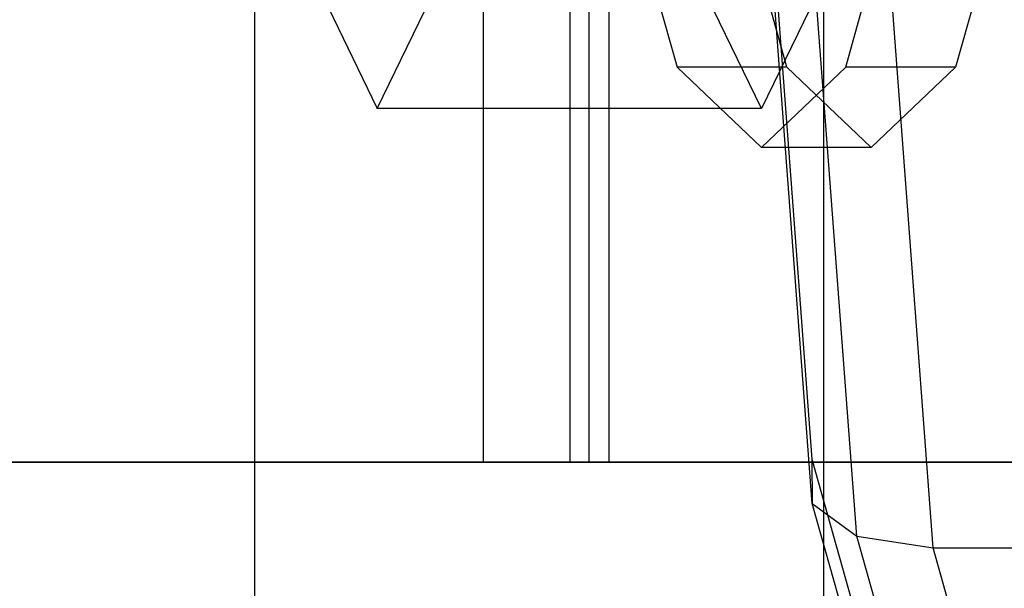
# Model space of a CAD drawing. Extents: x -4275 to 4275, y -4500 to 4500.
# Drawn here: x -2004 to -1987, y -978 to -968 of the extents above; entities that cross this region are included whole.
import ezdxf

# ---------------------------------------------------------------- set-up
doc = ezdxf.new("R2010")
doc.units = 0

msp = doc.modelspace()

# ---------------------------------------------------------------- linework, layer by layer
at = {"color": 0}
for p, q in [((-2000, -2162.880784, 2631.755911), (-2000, 2162.880784, 2631.755911)), ((-1990.050394, -2162.056842, 2630.77596), (-1990.050394, 2162.056842, 2630.77596)), ((-1990.050394, -2077.943158, 2530.735861), (-1990.050394, 2077.943158, 2530.735861)), ((-2000, -2077.119216, 2529.755911), (-2000, 2077.119216, 2529.755911)), ((-1996.010676, -944, 2527.940726), (-1996.010676, -976, 2527.940726)), ((-1994.486744, -976, 2631.459156), (-1994.486744, -944, 2631.459156)), ((-1994.162746, -944, 2634.441609), (-1994.162746, -976, 2634.441609)), ((-1993.805776, -976, 2531.089391), (-1993.805776, -944, 2531.089391)), ((-2000.245814, -964.907477, 2510.357266), (-1997.860147, -969.814955, 2502.198921)), ((-1997.860147, -969.814955, 2502.198921), (-1995.47448, -964.907477, 2494.040576)), ((-1991.14151, -969.814955, 2504.163588), (-1993.527177, -964.907477, 2512.321933)), ((-1988.755843, -964.907477, 2496.005243), (-1991.14151, -969.814955, 2504.163588)), ((-1990.252536, -976.723543, 2520.370289), (-1991.134198, -965, 2523.385338)), ((-1991.084115, -965, 2521.782036), (-1990.260846, -975.947086, 2518.966675)), ((-1989.474915, -977.291949, 2521.623418), (-1990.399324, -965, 2524.78465)), ((-1988.136347, -977.5, 2522.390289), (-1989.076402, -965, 2525.605027)), ((-1993.693687, -965.25, 2512.891353), (-1992.61501, -969.093267, 2509.202566)), ((-1990.6954, -969.093267, 2509.763899), (-1991.774077, -965.25, 2513.452687)), ((-1989.66801, -969.093267, 2499.12461), (-1988.589333, -965.25, 2495.435822)), ((-1986.669722, -965.25, 2495.997156), (-1987.748399, -969.093267, 2499.685943)), ((-1992.61501, -969.093267, 2509.202566), (-1991.14151, -970.5, 2504.163588)), ((-1990.6954, -969.093267, 2509.763899), (-1992.61501, -969.093267, 2509.202566)), ((-1991.14151, -970.5, 2504.163588), (-1989.66801, -969.093267, 2499.12461)), ((-1989.221899, -970.5, 2504.724921), (-1990.6954, -969.093267, 2509.763899)), ((-1987.748399, -969.093267, 2499.685943), (-1989.66801, -969.093267, 2499.12461)), ((-1987.748399, -969.093267, 2499.685943), (-1989.221899, -970.5, 2504.724921)), ((-1991.14151, -969.814955, 2504.163588), (-1997.860147, -969.814955, 2502.198921)), ((-1989.221899, -970.5, 2504.724921), (-1991.14151, -970.5, 2504.163588)), ((-2015.150713, -976, 2632.586943), (-1994.162746, -976, 2634.441609)), ((-1994.486744, -976, 2631.459156), (-2014.308713, -976, 2629.707527)), ((-1996.010676, -976, 2527.940726), (-2005.826676, -976, 2527.073305)), ((-2005.502678, -976, 2530.055758), (-1993.805776, -976, 2531.089391)), ((-1996.010676, -976, 2527.940726), (-1986.415232, -976, 2495.126868)), ((-1975.503313, -976, 2625.491911), (-1994.486744, -976, 2631.459156)), ((-1994.162746, -976, 2634.441609), (-1974.062642, -976, 2628.12335)), ((-1983.535816, -976, 2495.968868), (-1993.805776, -976, 2531.089391)), ((-1990.260846, -975.947086, 2518.966675), (-1988.011633, -983.960909, 2511.274966)), ((-1990.260846, -975.947086, 2518.966675), (-1990.252536, -976.723543, 2520.370289)), ((-1987.84379, -985.305772, 2512.13302), (-1990.252536, -976.723543, 2520.370289)), ((-1990.252536, -976.723543, 2520.370289), (-1989.474915, -977.291949, 2521.623418)), ((-1986.949383, -986.29028, 2512.986773), (-1989.474915, -977.291949, 2521.623418)), ((-1989.474915, -977.291949, 2521.623418), (-1988.136347, -977.5, 2522.390289)), ((-1985.568068, -986.650635, 2513.607461), (-1988.136347, -977.5, 2522.390289)), ((-1988.136347, -977.5, 2522.390289), (-1978.538294, -977.5, 2525.196956))]:
    msp.add_line(p, q, dxfattribs=at)

doc.saveas('drawing.dxf')
